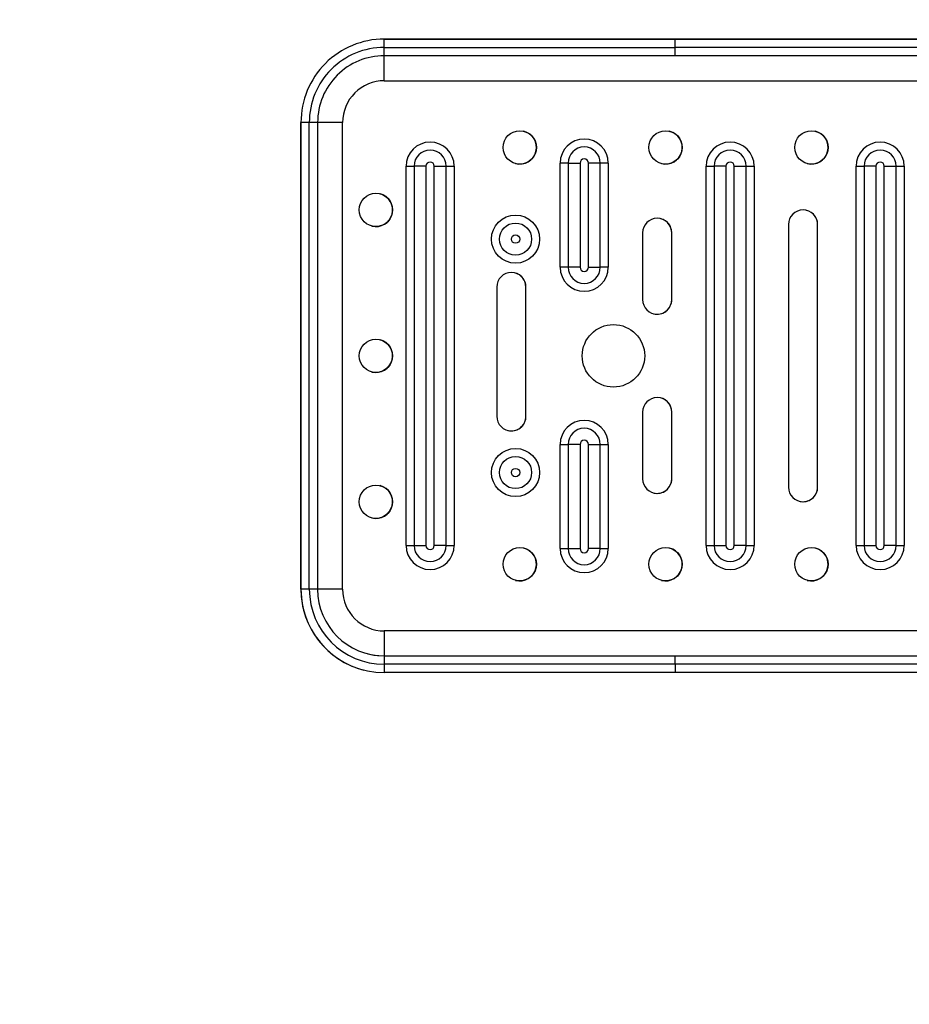
# Model space of a CAD drawing. Extents: x -182547 to -174147, y -83959 to -78019.
# Drawn here: x -175976 to -175956, y -82707 to -82684 of the extents above; entities that cross this region are included whole.
import ezdxf

# ---------------------------------------------------------------- set-up
doc = ezdxf.new("R2010")
doc.units = 0
doc.header["$MEASUREMENT"] = 0
doc.layers.get('0').update_dxf_attribs({"linetype": 'CONTINUOUS'})
doc.layers.get('Defpoints').update_dxf_attribs({"linetype": 'CONTINUOUS'})
doc.layers.add('FORMAT', color=7, linetype='CONTINUOUS')
doc.styles.get("Standard").update_dxf_attribs({"font": 'arial.ttf', "height": 40})
doc.styles.add('样式_1', font='arial.ttf', dxfattribs={"height": 100})
doc.dimstyles.new('副本 STANDAR字体放大2倍', dxfattribs={"dimtxt": 40, "dimasz": 0.18, "dimexe": 0.18, "dimexo": 0.0625, "dimgap": 1, "dimtad": 1, "dimdec": 0, "dimzin": 0, "dimdsep": 46, "dimtxsty": 'Standard', "dimcen": 0.09, "dimadec": 0, "dimazin": 0, "dimtfac": 1, "dimtdec": 0, "dimtofl": 0, "dimtmove": 0, "dimatfit": 3, "dimfxl": 1, "dimtolj": 1, "dimtzin": 0, "dimarcsym": 0})

# ---------------------------------------------------------------- blocks, each defined once
blk = doc.blocks.new('111')
at = {"color": 7, "linetype": 'Continuous', "lineweight": 25}
for p, q in [((-169718.733, -82701.4), (-169718.733, -82701)), ((-169718.733, -82701), (-169704.768, -82701)), ((-169718.733, -82701), (-169718.733, -82701)), ((-169656.733, -82701), (-169718.733, -82701)), ((-169704.768, -82701), (-169670.697, -82701)), ((-169718.733, -82701.8), (-169718.733, -82701.4)), ((-169718.733, -82701.4), (-169704.768, -82701.4)), ((-169704.768, -82701.8), (-169704.768, -82701.4)), ((-169670.697, -82701.4), (-169704.768, -82701.4)), ((-169704.768, -82701.8), (-169718.733, -82701.8)), ((-169670.697, -82701.8), (-169704.768, -82701.8)), ((-169718.733, -82703), (-169656.733, -82703)), ((-169722.733, -82727.4), (-169722.733, -82705)), ((-169722.733, -82705), (-169722.733, -82705)), ((-169722.733, -82705), (-169722.733, -82727.4)), ((-169722.333, -82727.4), (-169722.333, -82705)), ((-169721.933, -82705), (-169721.933, -82727.4)), ((-169720.733, -82727.4), (-169720.733, -82705)), ((-169717.687, -82725.3), (-169717.687, -82707.1)), ((-169717.305, -82707.1), (-169717.305, -82725.3)), ((-169716.733, -82707.1), (-169716.733, -82725.3)), ((-169716.333, -82725.3), (-169716.333, -82707.1)), ((-169715.761, -82725.3), (-169715.761, -82707.1)), ((-169715.379, -82707.1), (-169715.379, -82725.3)), ((-169710.291, -82711.95), (-169710.291, -82706.95)), ((-169709.909, -82706.95), (-169709.909, -82711.95)), ((-169709.337, -82706.95), (-169709.337, -82711.95)), ((-169708.937, -82711.95), (-169708.937, -82706.95)), ((-169708.364, -82711.95), (-169708.364, -82706.95)), ((-169707.983, -82706.95), (-169707.983, -82711.95)), ((-169703.287, -82725.3), (-169703.287, -82707.1)), ((-169702.905, -82707.1), (-169702.905, -82725.3)), ((-169702.333, -82707.1), (-169702.333, -82725.3)), ((-169701.933, -82725.3), (-169701.933, -82707.1)), ((-169701.361, -82725.3), (-169701.361, -82707.1)), ((-169700.979, -82707.1), (-169700.979, -82725.3)), ((-169696.087, -82725.3), (-169696.087, -82707.1)), ((-169695.705, -82707.1), (-169695.705, -82725.3)), ((-169695.133, -82707.1), (-169695.133, -82725.3)), ((-169694.733, -82725.3), (-169694.733, -82707.1)), ((-169694.161, -82725.3), (-169694.161, -82707.1)), ((-169693.779, -82707.1), (-169693.779, -82725.3)), ((-169699.333, -82709.9), (-169699.333, -82722.5)), ((-169697.933, -82722.5), (-169697.933, -82709.9)), ((-169697.933, -82709.9), (-169697.933, -82709.9)), ((-169697.933, -82722.5), (-169697.933, -82709.9)), ((-169706.333, -82710.3), (-169706.333, -82713.5)), ((-169704.933, -82713.5), (-169704.933, -82710.3)), ((-169704.933, -82710.3), (-169704.933, -82710.3)), ((-169704.933, -82713.5), (-169704.933, -82710.3)), ((-169713.333, -82712.899), (-169713.333, -82719.099)), ((-169711.933, -82719.099), (-169711.933, -82712.899)), ((-169711.933, -82712.899), (-169711.933, -82712.899)), ((-169711.933, -82719.099), (-169711.933, -82712.899)), ((-169704.933, -82713.5), (-169704.933, -82713.5)), ((-169711.933, -82719.099), (-169711.933, -82719.099)), ((-169706.333, -82718.9), (-169706.333, -82722.1)), ((-169704.933, -82722.1), (-169704.933, -82718.9)), ((-169704.933, -82718.9), (-169704.933, -82718.9)), ((-169704.933, -82722.1), (-169704.933, -82718.9)), ((-169710.291, -82725.45), (-169710.291, -82720.45)), ((-169709.909, -82720.45), (-169709.909, -82725.45)), ((-169709.337, -82720.45), (-169709.337, -82725.45)), ((-169708.937, -82725.45), (-169708.937, -82720.45)), ((-169708.364, -82725.45), (-169708.364, -82720.45)), ((-169707.983, -82720.45), (-169707.983, -82725.45)), ((-169704.933, -82722.1), (-169704.933, -82722.1)), ((-169697.933, -82722.5), (-169697.933, -82722.5)), ((-169722.333, -82727.4), (-169722.733, -82727.4)), ((-169722.733, -82727.4), (-169722.733, -82727.4)), ((-169721.933, -82727.4), (-169722.333, -82727.4)), ((-169656.733, -82729.4), (-169718.733, -82729.4)), ((-169718.733, -82730.6), (-169718.733, -82731)), ((-169718.733, -82730.6), (-169704.768, -82730.6)), ((-169718.733, -82730.6), (-169718.733, -82730.6)), ((-169718.733, -82730.6), (-169656.733, -82730.6)), ((-169704.768, -82731), (-169704.768, -82730.6)), ((-169704.768, -82730.6), (-169670.697, -82730.6)), ((-169719.715, -82731.278), (-169719.714, -82731.278)), ((-169718.733, -82731), (-169718.733, -82731.4)), ((-169704.768, -82731), (-169718.733, -82731)), ((-169704.768, -82731.4), (-169718.733, -82731.4)), ((-169670.697, -82731), (-169704.768, -82731)), ((-169670.697, -82731.4), (-169704.768, -82731.4))]:
    blk.add_line(p, q, dxfattribs=at)
at = {"color": 7, "linetype": 'Continuous', "lineweight": 25, "flags": 128}
for points in [[(-169704.768, -82701.4), (-169704.768, -82701.322), (-169704.768, -82701.247), (-169704.768, -82701.178), (-169704.768, -82701.117), (-169704.768, -82701.067), (-169704.768, -82701.03), (-169704.768, -82701.008), (-169704.768, -82701)], [(-169718.733, -82703), (-169718.733, -82702.766), (-169718.733, -82702.541), (-169718.733, -82702.333), (-169718.733, -82702.151), (-169718.733, -82702.002), (-169718.733, -82701.891), (-169718.733, -82701.823), (-169718.733, -82701.8)], [(-169722.333, -82705), (-169722.411, -82705), (-169722.486, -82705), (-169722.555, -82705), (-169722.616, -82705), (-169722.665, -82705), (-169722.702, -82705), (-169722.725, -82705), (-169722.733, -82705)], [(-169721.933, -82705), (-169721.94, -82705), (-169721.963, -82705), (-169722, -82705), (-169722.05, -82705), (-169722.111, -82705), (-169722.18, -82705), (-169722.255, -82705), (-169722.333, -82705)], [(-169720.733, -82705), (-169720.967, -82705), (-169721.192, -82705), (-169721.4, -82705), (-169721.582, -82705), (-169721.731, -82705), (-169721.842, -82705), (-169721.91, -82705), (-169721.933, -82705)], [(-169717.687, -82707.1), (-169717.624, -82707.1), (-169717.562, -82707.1), (-169717.504, -82707.1), (-169717.45, -82707.1), (-169717.402, -82707.1), (-169717.362, -82707.1), (-169717.329, -82707.1), (-169717.305, -82707.1)], [(-169716.733, -82707.1), (-169716.828, -82707.1), (-169716.92, -82707.1), (-169717.007, -82707.1), (-169717.088, -82707.1), (-169717.16, -82707.1), (-169717.221, -82707.1), (-169717.27, -82707.1), (-169717.305, -82707.1)], [(-169716.333, -82707.1), (-169716.238, -82707.1), (-169716.146, -82707.1), (-169716.059, -82707.1), (-169715.978, -82707.1), (-169715.906, -82707.1), (-169715.845, -82707.1), (-169715.796, -82707.1), (-169715.761, -82707.1)], [(-169715.761, -82707.1), (-169715.737, -82707.1), (-169715.704, -82707.1), (-169715.664, -82707.1), (-169715.616, -82707.1), (-169715.562, -82707.1), (-169715.504, -82707.1), (-169715.442, -82707.1), (-169715.379, -82707.1)], [(-169709.909, -82706.95), (-169709.933, -82706.95), (-169709.965, -82706.95), (-169710.006, -82706.95), (-169710.054, -82706.95), (-169710.108, -82706.95), (-169710.166, -82706.95), (-169710.228, -82706.95), (-169710.291, -82706.95)], [(-169709.909, -82706.95), (-169709.874, -82706.95), (-169709.825, -82706.95), (-169709.763, -82706.95), (-169709.692, -82706.95), (-169709.611, -82706.95), (-169709.523, -82706.95), (-169709.431, -82706.95), (-169709.337, -82706.95)], [(-169708.364, -82706.95), (-169708.4, -82706.95), (-169708.449, -82706.95), (-169708.51, -82706.95), (-169708.582, -82706.95), (-169708.662, -82706.95), (-169708.75, -82706.95), (-169708.842, -82706.95), (-169708.937, -82706.95)], [(-169707.983, -82706.95), (-169708.046, -82706.95), (-169708.107, -82706.95), (-169708.166, -82706.95), (-169708.219, -82706.95), (-169708.267, -82706.95), (-169708.308, -82706.95), (-169708.341, -82706.95), (-169708.364, -82706.95)], [(-169703.287, -82707.1), (-169703.224, -82707.1), (-169703.162, -82707.1), (-169703.104, -82707.1), (-169703.05, -82707.1), (-169703.002, -82707.1), (-169702.962, -82707.1), (-169702.929, -82707.1), (-169702.905, -82707.1)], [(-169702.333, -82707.1), (-169702.428, -82707.1), (-169702.52, -82707.1), (-169702.607, -82707.1), (-169702.688, -82707.1), (-169702.76, -82707.1), (-169702.821, -82707.1), (-169702.87, -82707.1), (-169702.905, -82707.1)], [(-169701.933, -82707.1), (-169701.838, -82707.1), (-169701.746, -82707.1), (-169701.659, -82707.1), (-169701.578, -82707.1), (-169701.506, -82707.1), (-169701.445, -82707.1), (-169701.396, -82707.1), (-169701.361, -82707.1)], [(-169701.361, -82707.1), (-169701.337, -82707.1), (-169701.304, -82707.1), (-169701.264, -82707.1), (-169701.216, -82707.1), (-169701.162, -82707.1), (-169701.104, -82707.1), (-169701.042, -82707.1), (-169700.979, -82707.1)], [(-169696.087, -82707.1), (-169696.024, -82707.1), (-169695.962, -82707.1), (-169695.904, -82707.1), (-169695.85, -82707.1), (-169695.802, -82707.1), (-169695.762, -82707.1), (-169695.729, -82707.1), (-169695.705, -82707.1)], [(-169695.133, -82707.1), (-169695.228, -82707.1), (-169695.32, -82707.1), (-169695.407, -82707.1), (-169695.488, -82707.1), (-169695.56, -82707.1), (-169695.621, -82707.1), (-169695.67, -82707.1), (-169695.705, -82707.1)], [(-169694.733, -82707.1), (-169694.638, -82707.1), (-169694.546, -82707.1), (-169694.459, -82707.1), (-169694.378, -82707.1), (-169694.306, -82707.1), (-169694.245, -82707.1), (-169694.196, -82707.1), (-169694.161, -82707.1)], [(-169694.161, -82707.1), (-169694.137, -82707.1), (-169694.104, -82707.1), (-169694.064, -82707.1), (-169694.016, -82707.1), (-169693.962, -82707.1), (-169693.904, -82707.1), (-169693.842, -82707.1), (-169693.779, -82707.1)], [(-169722.733, -82708.2), (-169722.733, -82708.236), (-169722.733, -82708.339), (-169722.733, -82708.501), (-169722.733, -82708.708), (-169722.733, -82708.94), (-169722.733, -82709.178), (-169722.733, -82709.4), (-169722.733, -82709.586), (-169722.733, -82709.721), (-169722.733, -82709.791), (-169722.733, -82709.791), (-169722.733, -82709.721), (-169722.733, -82709.586), (-169722.733, -82709.4), (-169722.733, -82709.178), (-169722.733, -82708.94), (-169722.733, -82708.708), (-169722.733, -82708.501), (-169722.733, -82708.339), (-169722.733, -82708.236), (-169722.733, -82708.2)], [(-169709.909, -82711.95), (-169709.933, -82711.95), (-169709.965, -82711.95), (-169710.006, -82711.95), (-169710.054, -82711.95), (-169710.108, -82711.95), (-169710.166, -82711.95), (-169710.228, -82711.95), (-169710.291, -82711.95)], [(-169709.337, -82711.95), (-169709.431, -82711.95), (-169709.523, -82711.95), (-169709.611, -82711.95), (-169709.692, -82711.95), (-169709.763, -82711.95), (-169709.825, -82711.95), (-169709.874, -82711.95), (-169709.909, -82711.95)], [(-169708.937, -82711.95), (-169708.842, -82711.95), (-169708.75, -82711.95), (-169708.662, -82711.95), (-169708.582, -82711.95), (-169708.51, -82711.95), (-169708.449, -82711.95), (-169708.4, -82711.95), (-169708.364, -82711.95)], [(-169707.983, -82711.95), (-169708.046, -82711.95), (-169708.107, -82711.95), (-169708.166, -82711.95), (-169708.219, -82711.95), (-169708.267, -82711.95), (-169708.308, -82711.95), (-169708.341, -82711.95), (-169708.364, -82711.95)], [(-169710.291, -82720.45), (-169710.228, -82720.45), (-169710.166, -82720.45), (-169710.108, -82720.45), (-169710.054, -82720.45), (-169710.006, -82720.45), (-169709.965, -82720.45), (-169709.933, -82720.45), (-169709.909, -82720.45)], [(-169709.337, -82720.45), (-169709.431, -82720.45), (-169709.523, -82720.45), (-169709.611, -82720.45), (-169709.692, -82720.45), (-169709.763, -82720.45), (-169709.825, -82720.45), (-169709.874, -82720.45), (-169709.909, -82720.45)], [(-169708.937, -82720.45), (-169708.842, -82720.45), (-169708.75, -82720.45), (-169708.662, -82720.45), (-169708.582, -82720.45), (-169708.51, -82720.45), (-169708.449, -82720.45), (-169708.4, -82720.45), (-169708.364, -82720.45)], [(-169708.364, -82720.45), (-169708.341, -82720.45), (-169708.308, -82720.45), (-169708.267, -82720.45), (-169708.219, -82720.45), (-169708.166, -82720.45), (-169708.107, -82720.45), (-169708.046, -82720.45), (-169707.983, -82720.45)], [(-169722.733, -82722.6), (-169722.733, -82722.636), (-169722.733, -82722.739), (-169722.733, -82722.901), (-169722.733, -82723.108), (-169722.733, -82723.34), (-169722.733, -82723.578), (-169722.733, -82723.8), (-169722.733, -82723.986), (-169722.733, -82724.121), (-169722.733, -82724.191), (-169722.733, -82724.191), (-169722.733, -82724.121), (-169722.733, -82723.986), (-169722.733, -82723.8), (-169722.733, -82723.578), (-169722.733, -82723.34), (-169722.733, -82723.108), (-169722.733, -82722.901), (-169722.733, -82722.739), (-169722.733, -82722.636), (-169722.733, -82722.6)], [(-169717.687, -82725.3), (-169717.624, -82725.3), (-169717.562, -82725.3), (-169717.504, -82725.3), (-169717.45, -82725.3), (-169717.402, -82725.3), (-169717.362, -82725.3), (-169717.329, -82725.3), (-169717.305, -82725.3)], [(-169717.305, -82725.3), (-169717.27, -82725.3), (-169717.221, -82725.3), (-169717.16, -82725.3), (-169717.088, -82725.3), (-169717.007, -82725.3), (-169716.92, -82725.3), (-169716.828, -82725.3), (-169716.733, -82725.3)], [(-169715.761, -82725.3), (-169715.796, -82725.3), (-169715.845, -82725.3), (-169715.906, -82725.3), (-169715.978, -82725.3), (-169716.059, -82725.3), (-169716.146, -82725.3), (-169716.238, -82725.3), (-169716.333, -82725.3)], [(-169715.761, -82725.3), (-169715.737, -82725.3), (-169715.704, -82725.3), (-169715.664, -82725.3), (-169715.616, -82725.3), (-169715.562, -82725.3), (-169715.504, -82725.3), (-169715.442, -82725.3), (-169715.379, -82725.3)], [(-169710.291, -82725.45), (-169710.228, -82725.45), (-169710.166, -82725.45), (-169710.108, -82725.45), (-169710.054, -82725.45), (-169710.006, -82725.45), (-169709.965, -82725.45), (-169709.933, -82725.45), (-169709.909, -82725.45)], [(-169709.909, -82725.45), (-169709.874, -82725.45), (-169709.825, -82725.45), (-169709.763, -82725.45), (-169709.692, -82725.45), (-169709.611, -82725.45), (-169709.523, -82725.45), (-169709.431, -82725.45), (-169709.337, -82725.45)], [(-169708.364, -82725.45), (-169708.4, -82725.45), (-169708.449, -82725.45), (-169708.51, -82725.45), (-169708.582, -82725.45), (-169708.662, -82725.45), (-169708.75, -82725.45), (-169708.842, -82725.45), (-169708.937, -82725.45)], [(-169708.364, -82725.45), (-169708.341, -82725.45), (-169708.308, -82725.45), (-169708.267, -82725.45), (-169708.219, -82725.45), (-169708.166, -82725.45), (-169708.107, -82725.45), (-169708.046, -82725.45), (-169707.983, -82725.45)], [(-169703.287, -82725.3), (-169703.224, -82725.3), (-169703.162, -82725.3), (-169703.104, -82725.3), (-169703.05, -82725.3), (-169703.002, -82725.3), (-169702.962, -82725.3), (-169702.929, -82725.3), (-169702.905, -82725.3)], [(-169702.905, -82725.3), (-169702.87, -82725.3), (-169702.821, -82725.3), (-169702.76, -82725.3), (-169702.688, -82725.3), (-169702.607, -82725.3), (-169702.52, -82725.3), (-169702.428, -82725.3), (-169702.333, -82725.3)], [(-169701.361, -82725.3), (-169701.396, -82725.3), (-169701.445, -82725.3), (-169701.506, -82725.3), (-169701.578, -82725.3), (-169701.659, -82725.3), (-169701.746, -82725.3), (-169701.838, -82725.3), (-169701.933, -82725.3)], [(-169701.361, -82725.3), (-169701.337, -82725.3), (-169701.304, -82725.3), (-169701.264, -82725.3), (-169701.216, -82725.3), (-169701.162, -82725.3), (-169701.104, -82725.3), (-169701.042, -82725.3), (-169700.979, -82725.3)], [(-169696.087, -82725.3), (-169696.024, -82725.3), (-169695.962, -82725.3), (-169695.904, -82725.3), (-169695.85, -82725.3), (-169695.802, -82725.3), (-169695.762, -82725.3), (-169695.729, -82725.3), (-169695.705, -82725.3)], [(-169695.705, -82725.3), (-169695.67, -82725.3), (-169695.621, -82725.3), (-169695.56, -82725.3), (-169695.488, -82725.3), (-169695.407, -82725.3), (-169695.32, -82725.3), (-169695.228, -82725.3), (-169695.133, -82725.3)], [(-169694.161, -82725.3), (-169694.196, -82725.3), (-169694.245, -82725.3), (-169694.306, -82725.3), (-169694.378, -82725.3), (-169694.459, -82725.3), (-169694.546, -82725.3), (-169694.638, -82725.3), (-169694.733, -82725.3)], [(-169694.161, -82725.3), (-169694.137, -82725.3), (-169694.104, -82725.3), (-169694.064, -82725.3), (-169694.016, -82725.3), (-169693.962, -82725.3), (-169693.904, -82725.3), (-169693.842, -82725.3), (-169693.779, -82725.3)], [(-169720.733, -82727.4), (-169720.967, -82727.4), (-169721.192, -82727.4), (-169721.4, -82727.4), (-169721.582, -82727.4), (-169721.731, -82727.4), (-169721.842, -82727.4), (-169721.91, -82727.4), (-169721.933, -82727.4)], [(-169718.733, -82729.4), (-169718.733, -82729.634), (-169718.733, -82729.859), (-169718.733, -82730.067), (-169718.733, -82730.248), (-169718.733, -82730.398), (-169718.733, -82730.509), (-169718.733, -82730.577), (-169718.733, -82730.6)], [(-169719.518, -82730.502), (-169719.234, -82730.561), (-169718.733, -82730.6)], [(-169704.768, -82731), (-169704.768, -82731.078), (-169704.768, -82731.153), (-169704.768, -82731.222), (-169704.768, -82731.283), (-169704.768, -82731.333), (-169704.768, -82731.37), (-169704.768, -82731.392), (-169704.768, -82731.4)]]:
    blk.add_lwpolyline(points, dxfattribs=at)
at = {"color": 7, "linetype": 'Continuous', "lineweight": 25}
for centre, radius in [((-169712.233, -82706.2), 0.8), ((-169705.233, -82706.2), 0.8), ((-169698.233, -82706.2), 0.8), ((-169719.133, -82709.2), 0.8), ((-169712.433, -82710.6), 1.154), ((-169712.433, -82710.6), 0.772), ((-169712.433, -82710.6), 0.2), ((-169707.733, -82716.2), 1.5), ((-169719.133, -82716.2), 0.8), ((-169712.433, -82721.8), 1.154), ((-169712.433, -82721.8), 0.772), ((-169712.433, -82721.8), 0.2), ((-169719.133, -82723.2), 0.8), ((-169712.233, -82726.2), 0.8), ((-169705.233, -82726.2), 0.8), ((-169698.233, -82726.2), 0.8)]:
    blk.add_circle(centre, radius, dxfattribs=at)
for centre, radius, start, end in [((-169718.733, -82705), 4, 90, 180.0526), ((-169718.733, -82705), 4, 90, 180.0526), ((-169718.733, -82705), 3.6, 90, 180.0526), ((-169718.733, -82705), 3.2, 90, 180.0526), ((-169718.733, -82705), 2, 90, 180.0526), ((-169712.233, -82706.2), 0.8, 255.7941, 75.7941), ((-169709.137, -82706.95), 1.154, 0.0526, 180.0526), ((-169705.233, -82706.2), 0.8, 255.7941, 75.7941), ((-169698.233, -82706.2), 0.8, 255.7941, 75.7941), ((-169716.533, -82707.1), 1.154, 0.0526, 180.0526), ((-169716.533, -82707.1), 0.772, 0.0526, 180.0526), ((-169709.137, -82706.95), 0.772, 0.0526, 180.0526), ((-169702.133, -82707.1), 1.154, 0.0526, 180.0526), ((-169702.133, -82707.1), 0.772, 0.0526, 180.0526), ((-169694.933, -82707.1), 1.154, 0.0526, 180.0526), ((-169694.933, -82707.1), 0.772, 0.0526, 180.0526), ((-169709.137, -82706.95), 0.2, 0.0526, 180.0526), ((-169716.533, -82707.1), 0.2, 0.0526, 180.0526), ((-169702.133, -82707.1), 0.2, 0.0526, 180.0526), ((-169694.933, -82707.1), 0.2, 0.0526, 180.0526), ((-169719.133, -82709.2), 0.8, 255.7941, 75.7941), ((-169698.633, -82709.9), 0.7, 0.0526, 180.0526), ((-169705.633, -82710.3), 0.7, 0.0526, 180.0526), ((-169705.633, -82710.3), 0.7, 0.0526, 75.7941), ((-169698.633, -82709.9), 0.7, 0.0526, 75.7941), ((-169709.137, -82711.95), 1.154, 180.0526, 0.0526), ((-169709.137, -82711.95), 0.772, 180.0526, 0.0526), ((-169709.137, -82711.95), 0.2, 180.0526, 0.0526), ((-169712.633, -82712.899), 0.7, 0.0526, 180.0526), ((-169712.633, -82712.899), 0.7, 0.0526, 75.7941), ((-169705.633, -82713.5), 0.7, 180.0526, 0.0526), ((-169705.633, -82713.5), 0.7, 255.7941, 0.0526), ((-169719.133, -82716.2), 0.8, 255.7941, 75.7941), ((-169705.633, -82718.9), 0.7, 0.0526, 180.0526), ((-169705.633, -82718.9), 0.7, 0.0526, 75.7941), ((-169712.633, -82719.099), 0.7, 180.0526, 0.0526), ((-169712.633, -82719.099), 0.7, 255.7941, 0.0526), ((-169709.137, -82720.45), 1.154, 0.0526, 180.0526), ((-169709.137, -82720.45), 0.772, 0.0526, 180.0526), ((-169709.137, -82720.45), 0.2, 0.0526, 180.0526), ((-169719.133, -82723.2), 0.8, 255.7941, 75.7941), ((-169705.633, -82722.1), 0.7, 180.0526, 0.0526), ((-169705.633, -82722.1), 0.7, 255.7941, 0.0526), ((-169698.633, -82722.5), 0.7, 180.0526, 0.0526), ((-169698.633, -82722.5), 0.7, 255.7941, 0.0526), ((-169716.533, -82725.3), 1.154, 180.0526, 0.0526), ((-169716.533, -82725.3), 0.772, 180.0526, 0.0526), ((-169716.533, -82725.3), 0.2, 180.0526, 0.0526), ((-169712.233, -82726.2), 0.8, 255.7941, 75.7941), ((-169709.137, -82725.45), 1.154, 180.0526, 0.0526), ((-169709.137, -82725.45), 0.772, 180.0526, 0.0526), ((-169709.137, -82725.45), 0.2, 180.0526, 0.0526), ((-169705.233, -82726.2), 0.8, 255.7941, 75.7941), ((-169702.133, -82725.3), 1.154, 180.0526, 0.0526), ((-169702.133, -82725.3), 0.772, 180.0526, 0.0526), ((-169702.133, -82725.3), 0.2, 180.0526, 0.0526), ((-169698.233, -82726.2), 0.8, 255.7941, 75.7941), ((-169694.933, -82725.3), 1.154, 180.0526, 0.0526), ((-169694.933, -82725.3), 0.772, 180.0526, 0.0526), ((-169694.933, -82725.3), 0.2, 180.0526, 0.0526), ((-169718.733, -82727.4), 4, 180.0526, 270), ((-169718.733, -82727.4), 4, 180.0526, 255.7941), ((-169718.733, -82727.4), 3.6, 180.0526, 270), ((-169718.733, -82727.4), 3.2, 180.0526, 270), ((-169718.733, -82727.4), 2, 180.0526, 270)]:
    blk.add_arc(centre, radius, start, end, dxfattribs=at)
at = {"layer": 'FORMAT'}
blk.add_arc((-169722.733, -82741.403), 1500, 180, 270, dxfattribs=at)
blk = doc.blocks.new('*D29')
at = {"layer": 'Defpoints', "color": 0, "transparency": 16777216}
for p in [(-175812.203, -81922.385), (-176795.43, -83424.305), (-175812.203, -83424.305)]:
    blk.add_point(p, dxfattribs=at)
at = {"layer": 'FORMAT', "color": 0, "lineweight": -2, "transparency": 16777216}
for p, q in [((-175812.265, -81922.385), (-176795.61, -81922.385)), ((-176795.43, -81922.565), (-176795.43, -83424.125)), ((-175812.265, -83424.305), (-176795.61, -83424.305))]:
    blk.add_line(p, q, dxfattribs=at)
at = {"layer": 'FORMAT', "color": 0, "transparency": 16777216}
for points in [[(-176795.46, -81922.565), (-176795.4, -81922.565), (-176795.43, -81922.385)], [(-176795.46, -83424.125), (-176795.4, -83424.125), (-176795.43, -83424.305)]]:
    blk.add_solid(points, dxfattribs=at)
at = {"layer": 'FORMAT', "color": 0, "transparency": 16777216, "insert": (-176847.521, -82673.345), "char_height": 100, "attachment_point": 5, "rotation": 90, "style": '样式_1'}
blk.add_mtext('\\A1;3645', dxfattribs=at)

msp = doc.modelspace()

# ---------------------------------------------------------------- block references
at = {"layer": 'FORMAT', "xscale": 0.48, "yscale": 0.48, "zscale": 0.48}
msp.add_blockref('111', (-94503.019, -42988.432), dxfattribs=at)

# ---------------------------------------------------------------- dimensions: what is measured, and where the dimension line sits
at = {"layer": 'FORMAT'}
dim = msp.add_linear_dim(base=(-176795.43, -83424.305), p1=(-175812.203, -81922.385), p2=(-175812.203, -83424.305), angle=90, text='3645', dimstyle='副本 STANDAR字体放大2倍', override={"dimtxsty": '样式_1'}, dxfattribs=at)
dim.commit()
dim.dimension.update_dxf_attribs({"geometry": '*D29', "text_midpoint": (-176847.521, -82673.345)})

doc.saveas('drawing.dxf')
